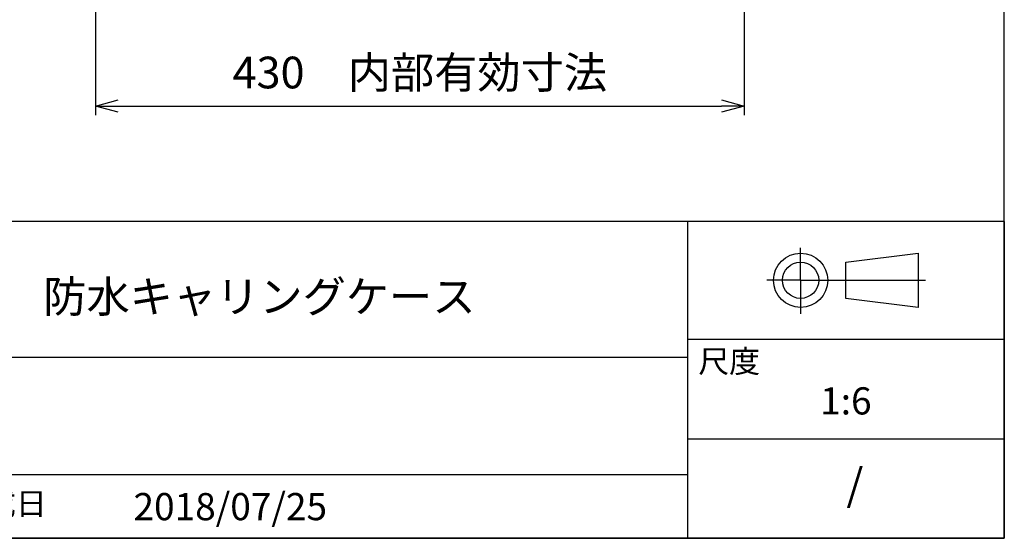
# Model space of a CAD drawing. Units: millimetres. Extents: x 0 to 2446, y 0 to 1680.
# Drawn here: x 1765 to 2418, y 0 to 344 of the extents above; entities that cross this region are included whole.
import ezdxf
from ezdxf.enums import TextEntityAlignment as Align

# ---------------------------------------------------------------- set-up
doc = ezdxf.new("R2010")
doc.units = ezdxf.units.MM
doc.header["$LTSCALE"] = 6
doc.linetypes.add('gen7a', pattern=[6.875, 4.75, -0.875, 0.375, -0.875])
doc.layers.add('7A', color=4, linetype='gen7a')
doc.layers.add('RAHM2', color=1, linetype='Continuous')
doc.layers.add('AM_5', color=3, linetype='Continuous', lineweight=25)
doc.styles.get("Standard").update_dxf_attribs({"font": 'ISOCP.SHX', "bigfont": 'EXTFONT.SHX'})
doc.dimstyles.new('AM_JIS$0', dxfattribs={"dimtxt": 3.5, "dimasz": 2.5, "dimexe": 1, "dimexo": 1, "dimgap": 1.5, "dimtad": 3, "dimdsep": 46, "dimtxsty": 'STANDARD', "dimblk": 'OPEN30', "dimcen": 0, "dimclrd": 256, "dimclre": 256, "dimclrt": 2, "dimadec": 0, "dimazin": 2, "dimtp": 0.1, "dimtm": 0.1, "dimtfac": 0.71, "dimtmove": 0, "dimatfit": 3, "dimldrblk": 'OPEN30', "dimfxl": 1, "dimlwd": -1, "dimlwe": -1, "dimarcsym": 0})

# ---------------------------------------------------------------- blocks, each defined once
blk = doc.blocks.new('TK-A3')
blk.add_lwpolyline([(0, 0), (403, 0), (403, 280), (0, 280)], close=True)
blk = doc.blocks.new('TK-仕様書NEW')
for p, q in [((0, 35), (-193, 35)), ((-35, 35), (-35, 0)), ((0, 35), (0, 0)), ((-17.5, 30.5), (-9.5, 31.5)), ((-17.5, 26.5), (-17.5, 30.5)), ((-9.5, 31.5), (-9.5, 25.5)), ((-9.5, 25.5), (-17.5, 26.5)), ((-35, 22), (0, 22)), ((-193, 20), (-35, 20)), ((-35, 11), (0, 11)), ((-35, 7), (-118, 7)), ((0, 0), (-193, 0))]:
    blk.add_line(p, q)
for radius in [3, 2]:
    blk.add_circle((-22.5, 28.5), radius)
at = {"layer": '7A'}
for q in [(-22.5, 32.07), (-26.22, 28.5), (-22.5, 24.79), (-8.72, 28.5)]:
    blk.add_line((-22.5, 28.5), q, dxfattribs=at)
for tag, p in [('品名', (-106.16, 24.95)), ('型番', (-106.14, 11.54))]:
    blk.add_attdef(tag, p, '', height=3.5)
for tag, height, p in [('GEN-TITLE-SCA', 3, (-17.5, 14.79)), ('承認', 3.5, (-180.72, 7.73)), ('検図', 3.5, (-155.5, 7.73)), ('製図', 3.5, (-130.5, 7.73)), ('ページNO.', 3.5, (-21, 5.5)), ('総ページ数', 3.5, (-12, 5.5))]:
    blk.add_attdef(tag, text='', height=height).set_placement(p, align=Align.MIDDLE)
blk.add_attdef('GEN-TITLE-DAT', text='', height=3).set_placement((-85.5, 3.5), align=Align.MIDDLE_CENTER)
at = {"layer": 'RAHM2', "char_height": 2.5}
for s, insert, width, attachment_point in [('尺度', (-33.8, 20.8), 20, 1), ('作成日', (-116, 3.5), 60, 4)]:
    blk.add_mtext(s, dxfattribs=dict(at, insert=insert, width=width, attachment_point=attachment_point))
at = {"layer": 'RAHM2', "color": 0, "insert": (-16.5, 5.5), "char_height": 3.5, "width": 4.4699, "attachment_point": 5}
blk.add_mtext('/', dxfattribs=at)
blk = doc.blocks.new('_Open30')
at = {"color": 0, "linetype": 'ByBlock', "lineweight": -2}
for p, q in [((-1, 0.268), (0, 0)), ((0, 0), (-1, -0.268)), ((0, 0), (-1, 0))]:
    blk.add_line(p, q, dxfattribs=at)
blk = doc.blocks.new('*D8')
at = {"layer": 'AM_5', "linetype": 'ByBlock'}
for p, q in [((1815.66, 374.26), (1815.66, 280.48)), ((2245.66, 374.26), (2245.66, 280.48)), ((1830.66, 286.48), (2230.66, 286.48))]:
    blk.add_line(p, q, dxfattribs=at)
at = {"layer": 'Defpoints', "color": 0}
for p in [(1815.66, 380.26), (2245.66, 380.26), (2245.66, 286.48)]:
    blk.add_point(p, dxfattribs=at)
at = {"layer": 'AM_5', "xscale": 15, "yscale": 15, "zscale": 15, "rotation": 180}
blk.add_blockref('_Open30', (1815.66, 286.48), dxfattribs=at)
at = {"layer": 'AM_5', "xscale": 15, "yscale": 15, "zscale": 15}
blk.add_blockref('_Open30', (2245.66, 286.48), dxfattribs=at)
at = {"layer": 'AM_5', "color": 2, "insert": (2030.66, 305.98), "char_height": 21, "attachment_point": 5}
blk.add_mtext('430\u3000内部有効寸法', dxfattribs=at)

msp = doc.modelspace()

# ---------------------------------------------------------------- block references
at = {"lineweight": 0, "xscale": 6, "yscale": 6, "zscale": 6}
msp.add_blockref('TK-A3', (0, 0), dxfattribs=at)
msp.add_blockref('TK-仕様書NEW', (2418, 0), dxfattribs=at).add_auto_attribs({'GEN-TITLE-DAT': '2018/07/25', '品名': '防水キャリングケース', 'GEN-TITLE-SCA': '1:6'})

# ---------------------------------------------------------------- dimensions: what is measured, and where the dimension line sits
at = {"layer": 'AM_5'}
dim = msp.add_linear_dim(base=(2245.665, 286.483), p1=(1815.665, 380.257), p2=(2245.665, 380.257), angle=0, text='<>\u3000内部有効寸法', dimstyle='AM_JIS$0', override={"dimscale": 6, "dimblk1": 'Open30', "dimblk2": 'Open30', "dimtdec": 3, "dimtzin": 0, "dimarcsym": 1}, dxfattribs=at)
dim.commit()
dim.dimension.update_dxf_attribs({"geometry": '*D8', "text_midpoint": (2030.665, 305.983)})

doc.saveas('drawing.dxf')
